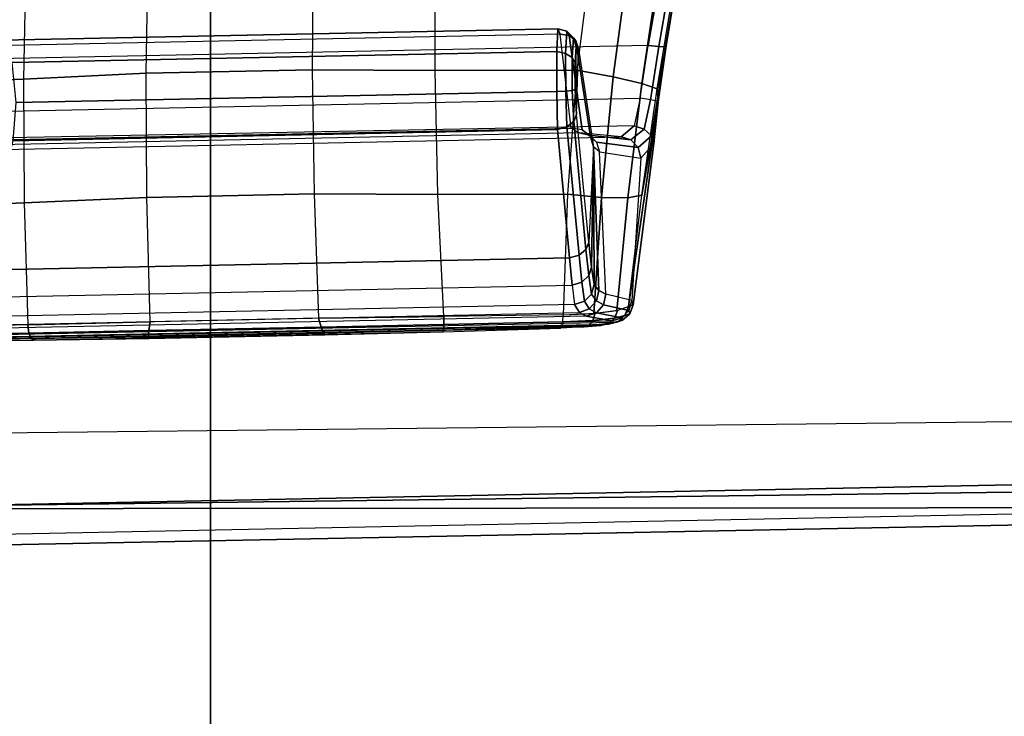
# Model space of a CAD drawing. Units: inches. Extents: x -96 to 96, y -58 to 55.
# Drawn here: x -53 to -51, y 17 to 19 of the extents above; entities that cross this region are included whole.
import ezdxf

# ---------------------------------------------------------------- set-up
doc = ezdxf.new("R2010")
doc.units = ezdxf.units.IN
doc.header["$MEASUREMENT"] = 0
for name, color, linetype in [('SEAT-CONTROL', 5, 'Continuous'), ('SEAT-FABRIC', 5, 'Continuous'), ('SEAT-FRAME', 5, 'Continuous')]:
    doc.layers.add(name, color=color, linetype=linetype)

# ---------------------------------------------------------------- blocks, each defined once
blk = doc.blocks.new('1COSM_HIGHBACK_ARMS_0T')
at = {"layer": 'SEAT-CONTROL'}
for points in [[(4.1767, -8.3011, 20.0592), (2.7493, -8.3304, 19.9091), (2.7645, -8.3277, 19.8668), (4.1719, -8.299, 20.0189)], [(2.7645, -8.3277, 19.8668), (4.1719, -8.299, 20.0189), (4.1494, -8.2974, 19.9774), (2.7973, -8.3249, 19.8315)], [(4.1494, -8.2974, 19.9774), (2.7973, -8.3249, 19.8315), (2.8438, -8.3227, 19.8133), (4.1039, -8.2968, 19.9458)], [(2.8438, -8.3227, 19.8133), (4.1039, -8.2968, 19.9458), (3.8821, -8.2988, 19.8753), (3.0754, -8.3154, 19.7904)], [(3.8821, -8.2988, 19.8753), (3.0754, -8.3154, 19.7904), (3.3081, -8.3092, 19.789), (3.6547, -8.3021, 19.8254)], [(3.8821, -8.2988, 19.8753), (3.6547, -8.3021, 19.8254), (3.6559, -8.3056, 19.806), (3.8868, -8.3019, 19.8576)], [(4.1039, -8.2968, 19.9458), (3.8821, -8.2988, 19.8753), (3.8868, -8.3019, 19.8576), (4.1098, -8.2994, 19.9299)], [(2.7399, -8.3339, 19.9681), (4.1737, -8.3045, 20.1189), (4.1767, -8.3011, 20.0592), (2.7493, -8.3304, 19.9091)], [(4.1604, -8.3076, 20.1701), (2.7424, -8.3367, 20.0211), (2.7399, -8.3339, 19.9681), (4.1737, -8.3045, 20.1189)], [(2.7934, -8.3461, 20.2166), (4.0703, -8.3198, 20.3509), (4.1604, -8.3076, 20.1701), (2.7424, -8.3367, 20.0211)], [(3.0754, -8.3154, 19.7904), (2.8438, -8.3227, 19.8133), (2.8414, -8.3254, 19.7965), (3.0745, -8.3186, 19.7722)], [(3.3111, -8.3127, 19.7698), (3.0745, -8.3186, 19.7722), (3.074, -8.3294, 19.7572), (3.3157, -8.3246, 19.7546)], [(3.3081, -8.3092, 19.789), (3.0754, -8.3154, 19.7904), (3.0745, -8.3186, 19.7722), (3.3111, -8.3127, 19.7698)], [(3.6547, -8.3021, 19.8254), (3.3081, -8.3092, 19.789), (3.3111, -8.3127, 19.7698), (3.6559, -8.3056, 19.806)], [(3.6559, -8.3056, 19.806), (3.3111, -8.3127, 19.7698), (3.3157, -8.3246, 19.7546), (3.6551, -8.3176, 19.7903)], [(3.6551, -8.3176, 19.7903), (3.3157, -8.3246, 19.7546), (3.3209, -8.3419, 19.7467), (3.6522, -8.3351, 19.7815)], [(3.8908, -8.3126, 19.843), (3.6551, -8.3176, 19.7903), (3.6522, -8.3351, 19.7815), (3.8933, -8.3289, 19.8345)], [(3.8868, -8.3019, 19.8576), (3.6559, -8.3056, 19.806), (3.6551, -8.3176, 19.7903), (3.8908, -8.3126, 19.843)], [(4.1098, -8.2994, 19.9299), (3.8868, -8.3019, 19.8576), (3.8908, -8.3126, 19.843), (4.1149, -8.3085, 19.9164)], [(4.1149, -8.3085, 19.9164), (3.8908, -8.3126, 19.843), (3.8933, -8.3289, 19.8345), (4.1183, -8.3228, 19.9075)], [(2.7219, -8.3385, 19.965), (2.7312, -8.3351, 19.9059), (2.7172, -8.3474, 19.903), (2.7078, -8.3508, 19.962)], [(2.7312, -8.3351, 19.9059), (2.7497, -8.3314, 19.8578), (2.7378, -8.342, 19.85), (2.7172, -8.3474, 19.903)], [(2.7399, -8.3339, 19.9681), (2.7493, -8.3304, 19.9091), (2.7312, -8.3351, 19.9059), (2.7219, -8.3385, 19.965)], [(2.7424, -8.3367, 20.0211), (2.7399, -8.3339, 19.9681), (2.7219, -8.3385, 19.965), (2.7233, -8.3426, 20.0258)], [(2.7934, -8.3461, 20.2166), (2.7424, -8.3367, 20.0211), (2.7233, -8.3426, 20.0258), (2.7734, -8.3524, 20.2215)], [(2.7378, -8.342, 19.85), (2.7803, -8.3374, 19.8057), (2.7758, -8.3519, 19.7977), (2.731, -8.3576, 19.8449)], [(2.7493, -8.3304, 19.9091), (2.7645, -8.3277, 19.8668), (2.7497, -8.3314, 19.8578), (2.7312, -8.3351, 19.9059)], [(2.7497, -8.3314, 19.8578), (2.7879, -8.3279, 19.8176), (2.7803, -8.3374, 19.8057), (2.7378, -8.342, 19.85)], [(2.7645, -8.3277, 19.8668), (2.7973, -8.3249, 19.8315), (2.7879, -8.3279, 19.8176), (2.7497, -8.3314, 19.8578)], [(2.7803, -8.3374, 19.8057), (2.8397, -8.3347, 19.7823), (2.8388, -8.349, 19.773), (2.7758, -8.3519, 19.7977)], [(2.7879, -8.3279, 19.8176), (2.8414, -8.3254, 19.7965), (2.8397, -8.3347, 19.7823), (2.7803, -8.3374, 19.8057)], [(2.7973, -8.3249, 19.8315), (2.8438, -8.3227, 19.8133), (2.8414, -8.3254, 19.7965), (2.7879, -8.3279, 19.8176)], [(4.0467, -8.327, 20.4026), (2.8069, -8.3532, 20.2759), (2.7934, -8.3461, 20.2166), (4.0703, -8.3198, 20.3509)], [(2.8165, -8.3689, 20.3332), (4.0244, -8.3441, 20.4602), (4.0467, -8.327, 20.4026), (2.8069, -8.3532, 20.2759)], [(3.074, -8.3294, 19.7572), (2.8397, -8.3347, 19.7823), (2.8388, -8.349, 19.773), (3.0741, -8.3457, 19.7484)], [(3.0745, -8.3186, 19.7722), (2.8414, -8.3254, 19.7965), (2.8397, -8.3347, 19.7823), (3.074, -8.3294, 19.7572)], [(3.3157, -8.3246, 19.7546), (3.074, -8.3294, 19.7572), (3.0741, -8.3457, 19.7484), (3.3209, -8.3419, 19.7467)], [(3.6522, -8.3351, 19.7815), (3.6585, -8.5799, 19.7567), (3.3295, -8.5867, 19.7221), (3.3209, -8.3419, 19.7467)], [(3.9001, -8.5691, 19.795), (3.8933, -8.3289, 19.8345), (3.6522, -8.3351, 19.7815), (3.6585, -8.5799, 19.7567)], [(4.1183, -8.3228, 19.9075), (4.1493, -8.559, 19.8501), (3.9001, -8.5691, 19.795), (3.8933, -8.3289, 19.8345)], [(2.7101, -8.3648, 19.9008), (2.6837, -8.584, 19.8412), (2.7112, -8.5791, 19.7773), (2.7333, -8.3571, 19.8412)], [(2.7078, -8.3508, 19.962), (2.7172, -8.3474, 19.903), (2.7101, -8.3648, 19.9008), (2.7007, -8.3682, 19.9599)], [(2.7092, -8.3573, 20.0287), (2.7078, -8.3508, 19.962), (2.7007, -8.3682, 19.9599), (2.7035, -8.3771, 20.0293)], [(2.7592, -8.3682, 20.2245), (2.7092, -8.3573, 20.0287), (2.7035, -8.3771, 20.0293), (2.7545, -8.3892, 20.2247)], [(2.7233, -8.3426, 20.0258), (2.7219, -8.3385, 19.965), (2.7078, -8.3508, 19.962), (2.7092, -8.3573, 20.0287)], [(2.7734, -8.3524, 20.2215), (2.7233, -8.3426, 20.0258), (2.7092, -8.3573, 20.0287), (2.7592, -8.3682, 20.2245)], [(2.7172, -8.3474, 19.903), (2.7378, -8.342, 19.85), (2.731, -8.3576, 19.8449), (2.7101, -8.3648, 19.9008)], [(2.7333, -8.3571, 19.8412), (2.7112, -8.5791, 19.7773), (2.7634, -8.5798, 19.731), (2.7787, -8.3516, 19.7958)], [(2.7875, -8.3603, 20.2798), (2.7734, -8.3524, 20.2215), (2.7592, -8.3682, 20.2245), (2.7735, -8.3761, 20.2806)], [(2.7787, -8.3516, 19.7958), (2.7634, -8.5798, 19.731), (2.83, -8.586, 19.7114), (2.8388, -8.349, 19.773)], [(2.8069, -8.3532, 20.2759), (2.7934, -8.3461, 20.2166), (2.7734, -8.3524, 20.2215), (2.7875, -8.3603, 20.2798)], [(2.8165, -8.3689, 20.3332), (2.8069, -8.3532, 20.2759), (2.7875, -8.3603, 20.2798), (2.7969, -8.3753, 20.3324)], [(4.005, -8.3826, 20.5354), (2.8214, -8.4069, 20.411), (2.8165, -8.3689, 20.3332), (4.0244, -8.3441, 20.4602)], [(3.0741, -8.3457, 19.7484), (3.0854, -8.5858, 19.7093), (2.83, -8.586, 19.7114), (2.8388, -8.349, 19.773)], [(3.3295, -8.5867, 19.7221), (3.3209, -8.3419, 19.7467), (3.0741, -8.3457, 19.7484), (3.0854, -8.5858, 19.7093)], [(2.6602, -8.6859, 19.9118), (2.7007, -8.3682, 19.9599), (2.7101, -8.3648, 19.9008), (2.6517, -8.768, 19.8607)], [(2.7101, -8.3648, 19.9008), (2.6837, -8.584, 19.8412), (2.6517, -8.768, 19.8607)], [(2.7035, -8.3771, 20.0293), (2.7007, -8.3682, 19.9599), (2.6602, -8.6859, 19.9118), (2.6856, -8.6574, 19.9922)], [(2.7735, -8.3761, 20.2806), (2.7592, -8.3682, 20.2245), (2.7545, -8.3892, 20.2247), (2.7687, -8.3964, 20.278)], [(2.7827, -8.3897, 20.3284), (2.7735, -8.3761, 20.2806), (2.7687, -8.3964, 20.278), (2.7775, -8.4087, 20.322)], [(2.7969, -8.3753, 20.3324), (2.7875, -8.3603, 20.2798), (2.7735, -8.3761, 20.2806), (2.7827, -8.3897, 20.3284)], [(2.8023, -8.413, 20.4088), (2.7969, -8.3753, 20.3324), (2.7827, -8.3897, 20.3284), (2.7885, -8.426, 20.4018)], [(2.8214, -8.4069, 20.411), (2.8165, -8.3689, 20.3332), (2.7969, -8.3753, 20.3324), (2.8023, -8.413, 20.4088)], [(2.7545, -8.3892, 20.2247), (2.7672, -8.6694, 20.2036), (2.6856, -8.6574, 19.9922), (2.7035, -8.3771, 20.0293)], [(2.7794, -8.6793, 20.2567), (2.7687, -8.3964, 20.278), (2.7545, -8.3892, 20.2247), (2.7672, -8.6694, 20.2036)], [(2.7885, -8.426, 20.4018), (2.7827, -8.3897, 20.3284), (2.7775, -8.4087, 20.322), (2.7832, -8.4426, 20.3917)], [(2.8262, -8.4608, 20.4787), (3.9884, -8.4369, 20.6009), (4.005, -8.3826, 20.5354), (2.8214, -8.4069, 20.411)], [(2.7794, -8.6793, 20.2567), (2.7775, -8.4087, 20.322), (2.7687, -8.3964, 20.278)], [(2.7832, -8.4426, 20.3917), (2.7775, -8.4087, 20.322), (2.7794, -8.6793, 20.2567)], [(2.8075, -8.4662, 20.4751), (2.8023, -8.413, 20.4088), (2.7885, -8.426, 20.4018), (2.794, -8.4771, 20.4656)], [(2.8262, -8.4608, 20.4787), (2.8214, -8.4069, 20.411), (2.8023, -8.413, 20.4088), (2.8075, -8.4662, 20.4751)], [(2.794, -8.4771, 20.4656), (2.7885, -8.426, 20.4018), (2.7832, -8.4426, 20.3917), (2.7886, -8.4909, 20.4525)], [(2.7794, -8.6793, 20.2567), (2.7886, -8.4909, 20.4525), (2.7832, -8.4426, 20.3917)], [(3.9223, -8.6913, 20.8466), (3.9884, -8.4369, 20.6009), (2.8262, -8.4608, 20.4787), (2.8501, -8.7133, 20.7339)], [(2.8314, -8.7188, 20.7303), (2.8075, -8.4662, 20.4751), (2.794, -8.4771, 20.4656), (2.8178, -8.7296, 20.7208)], [(2.8501, -8.7133, 20.7339), (2.8262, -8.4608, 20.4787), (2.8075, -8.4662, 20.4751), (2.8314, -8.7188, 20.7303)], [(2.8125, -8.7434, 20.7076), (2.8089, -8.8724, 20.6112), (2.7794, -8.6793, 20.2567), (2.7886, -8.4909, 20.4525)], [(2.8178, -8.7296, 20.7208), (2.794, -8.4771, 20.4656), (2.7886, -8.4909, 20.4525), (2.8125, -8.7434, 20.7076)], [(3.9015, -8.813, 19.8081), (3.9001, -8.5691, 19.795), (3.6585, -8.5799, 19.7567), (3.66, -8.8247, 19.7807)], [(4.1493, -8.559, 19.8501), (4.1782, -8.8023, 19.8497), (3.9015, -8.813, 19.8081), (3.9001, -8.5691, 19.795)], [(2.6517, -8.768, 19.8607), (2.6837, -8.584, 19.8412), (2.6539, -8.7936, 19.8316)], [(2.6837, -8.584, 19.8412), (2.6539, -8.7936, 19.8316), (2.6837, -8.8044, 19.7651), (2.7112, -8.5791, 19.7773)], [(2.7112, -8.5791, 19.7773), (2.6837, -8.8044, 19.7651), (2.7405, -8.8176, 19.7199), (2.7634, -8.5798, 19.731)], [(2.7634, -8.5798, 19.731), (2.7405, -8.8176, 19.7199), (2.8117, -8.8303, 19.7061), (2.83, -8.586, 19.7114)], [(3.0854, -8.5858, 19.7093), (3.0912, -8.8296, 19.7229), (2.8117, -8.8303, 19.7061), (2.83, -8.586, 19.7114)], [(3.333, -8.8314, 19.7463), (3.3295, -8.5867, 19.7221), (3.0854, -8.5858, 19.7093), (3.0912, -8.8296, 19.7229)], [(3.6585, -8.5799, 19.7567), (3.66, -8.8247, 19.7807), (3.333, -8.8314, 19.7463), (3.3295, -8.5867, 19.7221)], [(2.6856, -8.6574, 19.9922), (2.6602, -8.6859, 19.9118), (2.665, -8.7013, 19.925), (2.6912, -8.6779, 19.9928)], [(2.7672, -8.6694, 20.2036), (2.6856, -8.6574, 19.9922), (2.6912, -8.6779, 19.9928), (2.7734, -8.6889, 20.2003)], [(2.6602, -8.6859, 19.9118), (2.6517, -8.768, 19.8607), (2.6534, -8.7694, 19.8834), (2.665, -8.7013, 19.925)], [(2.6912, -8.6779, 19.9928), (2.665, -8.7013, 19.925), (2.6791, -8.714, 19.9338), (2.7055, -8.6932, 19.9893)], [(2.7734, -8.6889, 20.2003), (2.6912, -8.6779, 19.9928), (2.7055, -8.6932, 19.9893), (2.7878, -8.7026, 20.1941)], [(2.6987, -8.7206, 19.9361), (4.2376, -8.691, 20.0958), (4.2005, -8.669, 20.1379), (2.7246, -8.6993, 19.9827)], [(2.8067, -8.7069, 20.1866), (4.0782, -8.6808, 20.3203), (4.2005, -8.669, 20.1379), (2.7246, -8.6993, 19.9827)], [(2.7672, -8.6694, 20.2036), (2.7794, -8.6793, 20.2567), (2.7853, -8.699, 20.2481), (2.7734, -8.6889, 20.2003)], [(2.7853, -8.699, 20.2481), (2.8136, -8.8881, 20.6034), (2.8089, -8.8724, 20.6112), (2.7794, -8.6793, 20.2567)], [(4.0518, -8.6912, 20.367), (2.8231, -8.7164, 20.2379), (2.8067, -8.7069, 20.1866), (4.0782, -8.6808, 20.3203)], [(2.665, -8.7013, 19.925), (2.6534, -8.7694, 19.8834), (2.6666, -8.7721, 19.9016), (2.6791, -8.714, 19.9338)], [(2.7055, -8.6932, 19.9893), (2.6791, -8.714, 19.9338), (2.6987, -8.7206, 19.9361), (2.7246, -8.6993, 19.9827)], [(4.2549, -8.7433, 20.0748), (2.6875, -8.7755, 19.91), (2.6987, -8.7206, 19.9361), (4.2376, -8.691, 20.0958)], [(2.7878, -8.7026, 20.1941), (2.7055, -8.6932, 19.9893), (2.7246, -8.6993, 19.9827), (2.8067, -8.7069, 20.1866)], [(2.7734, -8.6889, 20.2003), (2.7853, -8.699, 20.2481), (2.8014, -8.7127, 20.2411), (2.7878, -8.7026, 20.1941)], [(2.8014, -8.7127, 20.2411), (2.8269, -8.8988, 20.5967), (2.8136, -8.8881, 20.6034), (2.7853, -8.699, 20.2481)], [(2.7878, -8.7026, 20.1941), (2.8014, -8.7127, 20.2411), (2.8231, -8.7164, 20.2379), (2.8067, -8.7069, 20.1866)], [(2.8446, -8.9012, 20.5933), (3.9645, -8.8783, 20.711), (4.0518, -8.6912, 20.367), (2.8231, -8.7164, 20.2379)], [(2.8516, -8.7884, 20.7682), (3.9167, -8.7665, 20.8802), (3.9223, -8.6913, 20.8466), (2.8501, -8.7133, 20.7339)], [(2.6791, -8.714, 19.9338), (2.6666, -8.7721, 19.9016), (2.6875, -8.7755, 19.91), (2.6987, -8.7206, 19.9361)], [(2.8231, -8.7164, 20.2379), (2.8446, -8.9012, 20.5933), (2.8269, -8.8988, 20.5967), (2.8014, -8.7127, 20.2411)], [(2.8339, -8.7891, 20.762), (2.8314, -8.7188, 20.7303), (2.8178, -8.7296, 20.7208), (2.8208, -8.7904, 20.7485)], [(2.8516, -8.7884, 20.7682), (2.8501, -8.7133, 20.7339), (2.8314, -8.7188, 20.7303), (2.8339, -8.7891, 20.762)], [(2.6713, -8.8791, 19.912), (4.2746, -8.8462, 20.0805), (4.2549, -8.7433, 20.0748), (2.6875, -8.7755, 19.91)], [(2.8131, -8.8773, 20.6697), (2.8153, -8.7921, 20.7306), (2.8125, -8.7434, 20.7076), (2.8089, -8.8724, 20.6112)], [(2.8208, -8.7904, 20.7485), (2.8178, -8.7296, 20.7208), (2.8125, -8.7434, 20.7076), (2.8153, -8.7921, 20.7306)], [(2.6534, -8.7694, 19.8834), (2.6374, -8.8764, 19.8848), (2.6357, -8.8782, 19.8622), (2.6517, -8.768, 19.8607)], [(2.6357, -8.8782, 19.8622), (2.6517, -8.768, 19.8607), (2.6539, -8.7936, 19.8316)], [(2.6666, -8.7721, 19.9016), (2.6506, -8.8767, 19.9032), (2.6374, -8.8764, 19.8848), (2.6534, -8.7694, 19.8834)], [(2.6875, -8.7755, 19.91), (2.6713, -8.8791, 19.912), (2.6506, -8.8767, 19.9032), (2.6666, -8.7721, 19.9016)], [(2.8516, -8.8675, 20.7446), (3.9248, -8.8455, 20.8574), (3.9167, -8.7665, 20.8802), (2.8516, -8.7884, 20.7682)], [(2.618, -8.9868, 19.8794), (2.6357, -8.8782, 19.8622), (2.6539, -8.7936, 19.8316), (2.6195, -9.0005, 19.8665)], [(2.6539, -8.7936, 19.8316), (2.6195, -9.0005, 19.8665), (2.6509, -9.0234, 19.8023), (2.6837, -8.8044, 19.7651)], [(2.8155, -8.845, 20.7163), (2.8153, -8.7921, 20.7306), (2.8131, -8.8773, 20.6697)], [(2.8211, -8.8553, 20.7304), (2.8208, -8.7904, 20.7485), (2.8153, -8.7921, 20.7306), (2.8155, -8.845, 20.7163)], [(2.8341, -8.8634, 20.7406), (2.8339, -8.7891, 20.762), (2.8208, -8.7904, 20.7485), (2.8211, -8.8553, 20.7304)], [(2.8516, -8.8675, 20.7446), (2.8516, -8.7884, 20.7682), (2.8339, -8.7891, 20.762), (2.8341, -8.8634, 20.7406)], [(3.8972, -9.0467, 19.8721), (3.9015, -8.813, 19.8081), (4.1782, -8.8023, 19.8497), (4.2068, -9.039, 19.906)], [(2.6837, -8.8044, 19.7651), (2.6509, -9.0234, 19.8023), (2.7096, -9.0479, 19.7623), (2.7405, -8.8176, 19.7199)], [(2.7405, -8.8176, 19.7199), (2.7096, -9.0479, 19.7623), (2.7817, -9.0682, 19.7562), (2.8117, -8.8303, 19.7061)], [(3.66, -8.8247, 19.7807), (3.6563, -9.0561, 19.8508), (3.8972, -9.0467, 19.8721), (3.9015, -8.813, 19.8081)], [(2.7817, -9.0682, 19.7562), (2.8117, -8.8303, 19.7061), (3.0912, -8.8296, 19.7229), (3.0916, -9.0632, 19.7874)], [(3.0912, -8.8296, 19.7229), (3.0916, -9.0632, 19.7874), (3.3314, -9.0628, 19.8167), (3.333, -8.8314, 19.7463)], [(3.3314, -9.0628, 19.8167), (3.333, -8.8314, 19.7463), (3.66, -8.8247, 19.7807), (3.6563, -9.0561, 19.8508)], [(4.2926, -8.9476, 20.101), (2.6536, -8.9812, 19.9287), (2.6713, -8.8791, 19.912), (4.2746, -8.8462, 20.0805)], [(2.8184, -8.8944, 20.6738), (2.8211, -8.8553, 20.7304), (2.8155, -8.845, 20.7163), (2.8131, -8.8773, 20.6697)], [(2.8316, -8.9071, 20.6757), (2.8341, -8.8634, 20.7406), (2.8211, -8.8553, 20.7304), (2.8184, -8.8944, 20.6738)], [(2.8493, -8.912, 20.6751), (3.9433, -8.8895, 20.7901), (3.9248, -8.8455, 20.8574), (2.8516, -8.8675, 20.7446)], [(2.6374, -8.8764, 19.8848), (2.6197, -8.9819, 19.9013), (2.618, -8.9868, 19.8794), (2.6357, -8.8782, 19.8622)], [(2.6506, -8.8767, 19.9032), (2.6329, -8.9798, 19.9196), (2.6197, -8.9819, 19.9013), (2.6374, -8.8764, 19.8848)], [(2.6713, -8.8791, 19.912), (2.6536, -8.9812, 19.9287), (2.6329, -8.9798, 19.9196), (2.6506, -8.8767, 19.9032)], [(2.8136, -8.8881, 20.6034), (2.8184, -8.8944, 20.6738), (2.8131, -8.8773, 20.6697), (2.8089, -8.8724, 20.6112)], [(2.8493, -8.912, 20.6751), (2.8516, -8.8675, 20.7446), (2.8341, -8.8634, 20.7406), (2.8316, -8.9071, 20.6757)], [(2.8446, -8.9012, 20.5933), (3.9645, -8.8783, 20.711), (3.9433, -8.8895, 20.7901), (2.8493, -8.912, 20.6751)], [(2.8269, -8.8988, 20.5967), (2.8316, -8.9071, 20.6757), (2.8184, -8.8944, 20.6738), (2.8136, -8.8881, 20.6034)], [(2.8446, -8.9012, 20.5933), (2.8493, -8.912, 20.6751), (2.8316, -8.9071, 20.6757), (2.8269, -8.8988, 20.5967)]]:
    blk.add_3dface(points, dxfattribs=at)
at = {"layer": 'SEAT-FABRIC'}
for points in [[(3.5334, -9.9073, 21.9878), (3.5334, 9.9073, 21.9878), (0.5398, 10.0262, 21.6834), (0.5398, -10.0262, 21.6834)], [(6.5365, -9.7073, 21.9588), (6.5365, 9.7073, 21.9588), (3.5334, 9.9073, 21.9878), (3.5334, -9.9073, 21.9878)]]:
    blk.add_3dface(points, dxfattribs=at)
at = {"layer": 'SEAT-FRAME'}
for points in [[(4.0185, -7.9735, 20.3884), (4.0397, -7.8941, 20.4747), (1.0593, -7.9526, 20.1406), (1.0567, -8.0314, 20.0552)], [(4.0397, -7.8941, 20.4747), (4.5066, -7.9055, 20.8743), (1.3298, -7.9692, 20.4769), (1.0593, -7.9526, 20.1406)], [(4.4971, -7.9667, 21.0778), (4.4971, -7.9667, 21.0778), (4.5066, -7.9055, 20.8743), (1.3298, -7.9692, 20.4769)], [(4.4839, -8.1097, 21.2344), (4.4971, -7.9667, 21.0778), (-1.503, -8.0443, 20.1872), (-1.5316, -8.1765, 20.3367)], [(4.4971, -7.9667, 21.0778), (1.3298, -7.9692, 20.4769), (-1.503, -8.0443, 20.1872)], [(1.0567, -8.0314, 20.0552), (1.2152, -9.3252, 20.0769), (3.9524, -9.2703, 20.3826), (4.0185, -7.9735, 20.3884)]]:
    blk.add_3dface(points, dxfattribs=at)

msp = doc.modelspace()

# ---------------------------------------------------------------- block references
at = {"rotation": 180}
msp.add_blockref('1COSM_HIGHBACK_ARMS_0T', (-48.615, 9.819), dxfattribs=at)

doc.saveas('drawing.dxf')
